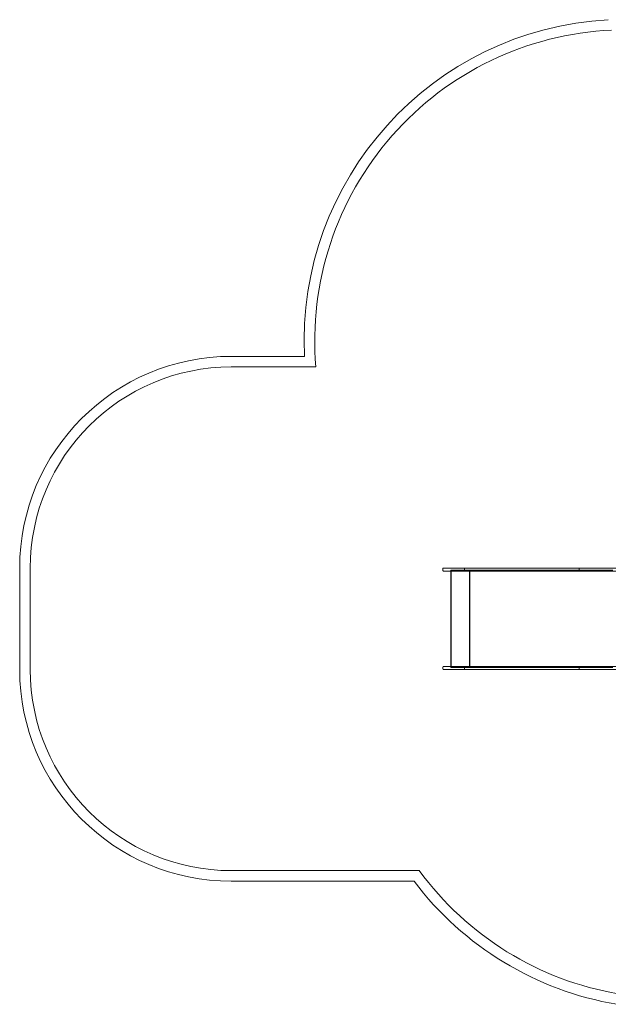
# Model space of a CAD drawing. Units: millimetres. Extents: x -10974 to 0, y 0 to 8376.
# Drawn here: x -10974 to -8192, y 3510 to 8162 of the extents above; entities that cross this region are included whole.
import ezdxf

# ---------------------------------------------------------------- set-up
doc = ezdxf.new("R2010")
doc.units = ezdxf.units.MM

# ---------------------------------------------------------------- blocks, each defined once
blk = doc.blocks.new('A$C478c5c0b')
at = {"color": 0, "linetype": 'Continuous', "lineweight": 0}
for p, q in [((-9974.2, 6571.3), (-9627.8, 6571.3)), ((-9974.2, 6521.3), (-9574.3, 6521.3)), ((-10974.2, 5091.3), (-10974.2, 5571.3)), ((-10924.2, 5091.3), (-10924.2, 5571.3)), ((-8974.2, 5568.3), (-8974.2, 5559.3)), ((-8875.5, 5571.3), (-8971.2, 5571.3)), ((-8971.2, 5556.3), (-8875.5, 5556.3)), ((-8893.6, 5561.3), (-8936.6, 5561.3)), ((-8936.6, 5561.3), (-8936.6, 5556.3)), ((-8893.6, 5561.3), (-8936.6, 5561.3)), ((-8936.6, 5561.3), (-8936.6, 5556.3)), ((-8936.6, 5556.3), (-8936.6, 5106.3)), ((-8934.6, 5561.3), (-8934.6, 5101.3)), ((-8934.6, 5561.3), (-8934.6, 5556.3)), ((-8893.6, 5561.3), (-8725.9, 5561.3)), ((-8893.6, 5561.3), (-8725.9, 5561.3)), ((-8875.5, 5571.3), (-8474.7, 5571.3)), ((-8474.7, 5556.3), (-8875.5, 5556.3)), ((-8872.3, 5559.3), (-8872.3, 5568.3)), ((-8848.7, 5101.3), (-8848.7, 5561.3)), ((-8848.7, 5556.3), (-8848.7, 5561.3)), ((-8847.1, 5101.3), (-8847.1, 5561.3)), ((-8847.1, 5556.3), (-8847.1, 5561.3)), ((-8725.9, 5561.3), (-8558.3, 5561.3)), ((-8725.9, 5561.3), (-8558.3, 5561.3)), ((-8558.3, 5561.3), (-8378, 5561.3)), ((-8558.3, 5561.3), (-8378, 5561.3)), ((-8474.7, 5571.3), (-7949, 5571.3)), ((-7949, 5556.3), (-8474.7, 5556.3)), ((-8378, 5561.3), (-8270.9, 5561.3)), ((-8378, 5561.3), (-8270.9, 5561.3)), ((-8329.5, 5559.3), (-8329.5, 5568.3)), ((-8329.5, 5559.3), (-8329.5, 5568.3)), ((-8270.9, 5561.3), (-8170.7, 5561.3)), ((-8270.9, 5561.3), (-8170.7, 5561.3)), ((-8974.2, 5103.3), (-8974.2, 5094.3)), ((-8971.2, 5106.3), (-8875.5, 5106.3)), ((-8875.5, 5091.3), (-8971.2, 5091.3)), ((-8936.6, 5106.3), (-8936.6, 5101.3)), ((-8936.6, 5106.3), (-8936.6, 5101.3)), ((-8893.6, 5101.3), (-8936.6, 5101.3)), ((-8893.6, 5101.3), (-8936.6, 5101.3)), ((-8934.6, 5106.3), (-8934.6, 5101.3)), ((-8893.6, 5101.3), (-8725.9, 5101.3)), ((-8893.6, 5101.3), (-8725.9, 5101.3)), ((-8474.7, 5106.3), (-8875.5, 5106.3)), ((-8875.5, 5091.3), (-8474.7, 5091.3)), ((-8872.3, 5103.3), (-8872.3, 5094.3)), ((-8848.7, 5106.3), (-8848.7, 5101.3)), ((-8847.1, 5106.3), (-8847.1, 5101.3)), ((-8725.9, 5101.3), (-8558.3, 5101.3)), ((-8725.9, 5101.3), (-8558.3, 5101.3)), ((-8558.3, 5101.3), (-8378, 5101.3)), ((-8558.3, 5101.3), (-8378, 5101.3)), ((-7949, 5106.3), (-8474.7, 5106.3)), ((-8474.7, 5091.3), (-7949, 5091.3)), ((-8378, 5101.3), (-8270.9, 5101.3)), ((-8378, 5101.3), (-8270.9, 5101.3)), ((-8329.5, 5103.3), (-8329.5, 5094.3)), ((-8329.5, 5103.3), (-8329.5, 5094.3)), ((-8270.9, 5101.3), (-8170.7, 5101.3)), ((-8270.9, 5101.3), (-8170.7, 5101.3)), ((-9085.4, 4141.3), (-9974.2, 4141.3)), ((-9110.5, 4091.3), (-9974.2, 4091.3))]:
    blk.add_line(p, q, dxfattribs=at)
for centre, radius, start, end in [((-8109.7, 6644.6), 1519.8, 93.1133, 182.7649), ((-8109.7, 6644.6), 1469.8, 92.6359, 184.8126), ((-9974.2, 5571.3), 1000, 90, 180), ((-9974.2, 5571.3), 950, 90, 180), ((-8971.2, 5568.3), 3, 90, 180), ((-8971.2, 5559.3), 3, 180, 270), ((-9974.2, 5091.3), 1000, 180, 270), ((-9974.2, 5091.3), 950, 180, 270), ((-8971.2, 5103.3), 3, 90, 180), ((-8971.2, 5094.3), 3, 180, 270), ((-7896.3, 5011.6), 1473.6, 216.2007, 260.3456), ((-7896.3, 5011.6), 1523.6, 217.1606, 260.3456)]:
    blk.add_arc(centre, radius, start, end, dxfattribs=at)
at = {"color": 0, "linetype": 'Continuous', "lineweight": 0, "extrusion": (0, 0, -1)}
for centre, major_axis, start_param, end_param in [((-8331.2, 5568.3), (0, 3), 0, 1.570796), ((-8331.2, 5559.3), (0, -3), -1.570796, 0)]:
    blk.add_ellipse(centre, major_axis=major_axis, ratio=0.587785, start_param=start_param, end_param=end_param, dxfattribs=at)
at = {"color": 0, "linetype": 'Continuous', "lineweight": 0}
for centre, major_axis, start_param, end_param in [((-8331.2, 5103.3), (0, 3), -1.570796, 0), ((-8331.2, 5094.3), (0, -3), 0, 1.570796)]:
    blk.add_ellipse(centre, major_axis=major_axis, ratio=0.587785, start_param=start_param, end_param=end_param, dxfattribs=at)
for points, knots in [([(-8329.5, 5568.3), (-8329.5, 5568.5), (-8329.5, 5568.7), (-8329.6, 5569.1), (-8329.6, 5569.3), (-8329.7, 5569.6), (-8329.7, 5569.8), (-8329.9, 5570.2), (-8329.9, 5570.3), (-8330.1, 5570.6), (-8330.2, 5570.7), (-8330.4, 5570.9), (-8330.5, 5571), (-8330.7, 5571.2), (-8330.8, 5571.2), (-8331, 5571.3), (-8331.2, 5571.3), (-8331.3, 5571.3)], [13.335929, 13.335929, 13.335929, 13.335929, 13.891098, 13.891098, 14.446267, 14.446267, 15.001743, 15.001743, 15.557218, 15.557218, 16.113065, 16.113065, 16.668913, 16.668913, 17.225071, 17.225071, 17.781229, 17.781229, 17.781229, 17.781229]), ([(-8331.3, 5556.3), (-8331.2, 5556.3), (-8331, 5556.3), (-8330.8, 5556.4), (-8330.7, 5556.5), (-8330.5, 5556.6), (-8330.4, 5556.7), (-8330.2, 5556.9), (-8330.1, 5557.1), (-8329.9, 5557.3), (-8329.9, 5557.5), (-8329.7, 5557.8), (-8329.7, 5558), (-8329.6, 5558.3), (-8329.6, 5558.5), (-8329.5, 5558.9), (-8329.5, 5559.1), (-8329.5, 5559.3)], [0, 0, 0, 0, 0.556005, 0.556005, 1.112011, 1.112011, 1.667706, 1.667706, 2.223401, 2.223401, 2.779029, 2.779029, 3.334657, 3.334657, 3.889978, 3.889978, 4.445299, 4.445299, 4.445299, 4.445299]), ([(-8331.3, 5106.3), (-8331.2, 5106.3), (-8331, 5106.3), (-8330.8, 5106.2), (-8330.7, 5106.2), (-8330.5, 5106), (-8330.4, 5105.9), (-8330.2, 5105.7), (-8330.1, 5105.6), (-8329.9, 5105.3), (-8329.9, 5105.2), (-8329.7, 5104.8), (-8329.7, 5104.6), (-8329.6, 5104.3), (-8329.6, 5104.1), (-8329.5, 5103.7), (-8329.5, 5103.5), (-8329.5, 5103.3)], [0, 0, 0, 0, 0.556005, 0.556005, 1.112011, 1.112011, 1.667706, 1.667706, 2.223401, 2.223401, 2.779029, 2.779029, 3.334657, 3.334657, 3.889978, 3.889978, 4.445299, 4.445299, 4.445299, 4.445299]), ([(-8329.5, 5094.3), (-8329.5, 5094.1), (-8329.5, 5093.9), (-8329.6, 5093.5), (-8329.6, 5093.3), (-8329.7, 5093), (-8329.7, 5092.8), (-8329.9, 5092.5), (-8329.9, 5092.3), (-8330.1, 5092.1), (-8330.2, 5091.9), (-8330.4, 5091.7), (-8330.5, 5091.6), (-8330.7, 5091.5), (-8330.8, 5091.4), (-8331, 5091.3), (-8331.2, 5091.3), (-8331.3, 5091.3)], [13.335929, 13.335929, 13.335929, 13.335929, 13.891098, 13.891098, 14.446267, 14.446267, 15.001743, 15.001743, 15.557218, 15.557218, 16.113065, 16.113065, 16.668913, 16.668913, 17.225071, 17.225071, 17.781229, 17.781229, 17.781229, 17.781229])]:
    blk.add_open_spline(points, degree=3, knots=knots, dxfattribs=at)

msp = doc.modelspace()

# ---------------------------------------------------------------- block references
msp.add_blockref('A$C478c5c0b', (0, 0))

doc.saveas('drawing.dxf')
